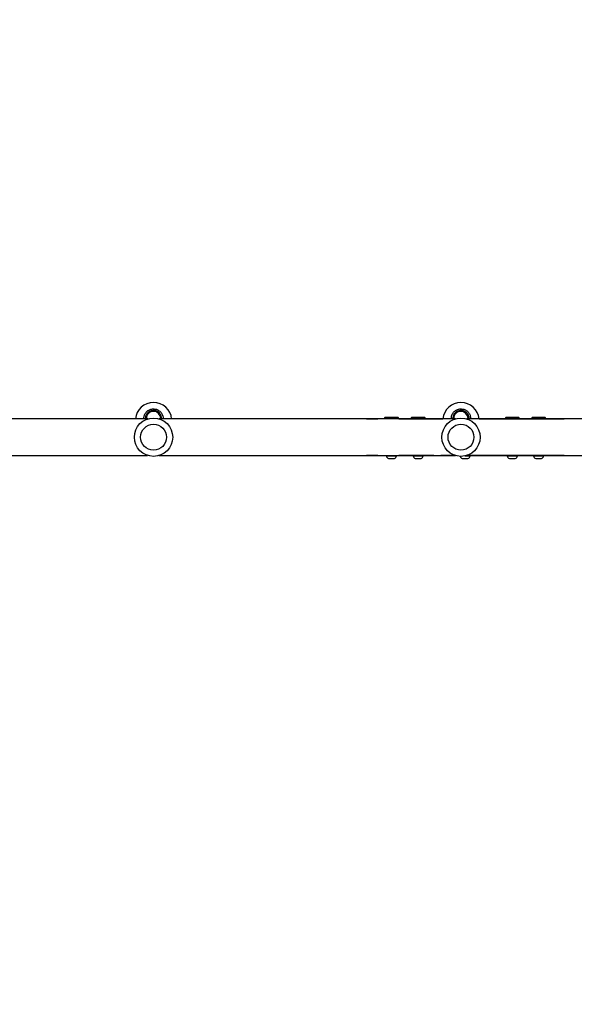
# Model space of a CAD drawing. Units: millimetres. Extents: x 859 to 1992, y 250 to 846.
# Drawn here: x 1564 to 1622, y 358 to 460 of the extents above; entities that cross this region are included whole.
import ezdxf

# ---------------------------------------------------------------- set-up
doc = ezdxf.new("R2010")
doc.units = ezdxf.units.MM
doc.header["$LTSCALE"] = 20
doc.header["$PDSIZE"] = -1
doc.layers.add('VP-DIM', color=7, linetype='Continuous')
doc.layers.add('VP-EQ', color=7, linetype='Continuous', true_color=0x8a3492)
doc.dimstyles.get("Standard").update_dxf_attribs({"dimtxt": 14, "dimasz": 20, "dimexe": 20, "dimexo": 50, "dimgap": 20, "dimtad": 0, "dimdec": 0, "dimzin": 0, "dimdsep": 46, "dimtxsty": 'Standard', "dimcen": -0.09, "dimadec": 0, "dimazin": 0, "dimtfac": 1, "dimtdec": 4, "dimtofl": 0, "dimtmove": 0, "dimatfit": 3, "dimfxl": 70, "dimfxlon": 1, "dimtolj": 1, "dimtzin": 0, "dimarcsym": 0})

# ---------------------------------------------------------------- blocks, each defined once
blk = doc.blocks.new('WD1431')
at = {"color": 7, "linetype": 'Continuous', "lineweight": 25}
for p, q in [((652.56, 366.17), (652.65, 366.17)), ((652.65, 366.17), (652.9, 366.17)), ((652.9, 366.17), (652.91, 366.17)), ((652.91, 366.17), (653.32, 366.17)), ((653.32, 366.17), (654.34, 366.17)), ((654.34, 366.17), (656.77, 366.17)), ((654.69, 366.22), (654.69, 366.17)), ((655.18, 366.22), (654.69, 366.22)), ((655.2, 366.5), (654.92, 366.5)), ((655.74, 366.22), (655.18, 366.22)), ((655.52, 366.5), (655.2, 366.5)), ((655.74, 366.17), (655.74, 366.22)), ((656.77, 366.17), (657.69, 366.17)), ((657.43, 366.22), (657.43, 366.17)), ((658.48, 366.22), (657.43, 366.22)), ((658.26, 366.5), (657.66, 366.5)), ((657.69, 366.17), (660.49, 366.17)), ((658.48, 366.17), (658.48, 366.22)), ((660.49, 366.17), (661.23, 366.17)), ((661.23, 366.17), (661.38, 366.17)), ((661.38, 366.17), (661.84, 366.17)), ((661.84, 366.17), (662.7, 366.17)), ((662.37, 366.22), (662.37, 366.17)), ((662.88, 366.22), (662.37, 366.22)), ((662.82, 366.5), (662.6, 366.5)), ((663.2, 366.5), (662.82, 366.5)), ((663.95, 366.17), (665.44, 366.17)), ((666.16, 366.17), (666.18, 366.17)), ((666.18, 366.17), (669.28, 366.17)), ((667.26, 366.22), (667.26, 366.17)), ((667.72, 366.22), (667.26, 366.22)), ((667.75, 366.5), (667.49, 366.5)), ((668.31, 366.22), (667.72, 366.22)), ((668.09, 366.5), (667.75, 366.5)), ((668.31, 366.17), (668.31, 366.22)), ((669.28, 366.17), (669.82, 366.17)), ((670.05, 366.22), (670.05, 366.17)), ((670.64, 366.22), (670.05, 366.22)), ((670.61, 366.5), (670.28, 366.5)), ((670.88, 366.5), (670.61, 366.5)), ((671.1, 366.22), (670.64, 366.22)), ((671.1, 366.17), (671.1, 366.22)), ((671.99, 366.17), (672.02, 366.17)), ((672.02, 366.17), (672.06, 366.17)), ((672.06, 366.17), (672.58, 366.17)), ((672.58, 366.17), (673.08, 366.17)), ((673.08, 366.17), (673.18, 366.17)), ((652.65, 362.37), (652.56, 362.37)), ((652.9, 362.37), (652.65, 362.37)), ((652.91, 362.37), (652.9, 362.37)), ((653.32, 362.37), (652.91, 362.37)), ((654.34, 362.37), (653.32, 362.37)), ((656.77, 362.37), (654.34, 362.37)), ((654.49, 362.37), (654.49, 362.24)), ((654.49, 362.24), (654.57, 362.17)), ((654.49, 362.24), (655.94, 362.24)), ((655.87, 362.17), (654.57, 362.17)), ((655.87, 362.17), (655.94, 362.24)), ((655.94, 362.24), (655.94, 362.37)), ((657.69, 362.37), (656.77, 362.37)), ((657.23, 362.37), (657.23, 362.24)), ((657.23, 362.24), (657.31, 362.17)), ((657.23, 362.24), (658.68, 362.24)), ((658.61, 362.17), (657.31, 362.17)), ((660.49, 362.37), (657.69, 362.37)), ((658.61, 362.17), (658.68, 362.24)), ((658.68, 362.24), (658.68, 362.37)), ((661.23, 362.37), (660.49, 362.37)), ((661.38, 362.37), (661.23, 362.37)), ((661.43, 362.37), (661.38, 362.37)), ((662.58, 362.37), (662.48, 362.37)), ((662.48, 362.24), (662.59, 362.24)), ((662.6, 362.17), (662.49, 362.17)), ((662.58, 362.37), (662.58, 362.32)), ((664.08, 362.33), (664.08, 362.37)), ((664.08, 362.3), (664.08, 362.37)), ((664.16, 362.37), (664.08, 362.37)), ((665.44, 362.37), (665.22, 362.37)), ((665.78, 362.37), (665.44, 362.37)), ((666.16, 362.37), (665.78, 362.37)), ((666.18, 362.37), (666.16, 362.37)), ((669.28, 362.37), (666.18, 362.37)), ((667.06, 362.37), (667.06, 362.24)), ((667.06, 362.24), (667.14, 362.17)), ((667.06, 362.24), (668.51, 362.24)), ((668.44, 362.17), (667.14, 362.17)), ((668.44, 362.17), (668.51, 362.24)), ((668.51, 362.24), (668.51, 362.37)), ((669.82, 362.37), (669.28, 362.37)), ((669.85, 362.37), (669.85, 362.24)), ((669.85, 362.24), (669.93, 362.17)), ((669.85, 362.24), (671.3, 362.24)), ((671.23, 362.17), (669.93, 362.17)), ((671.23, 362.17), (671.3, 362.24)), ((671.3, 362.24), (671.3, 362.37)), ((672.02, 362.37), (671.99, 362.37)), ((672.06, 362.37), (672.02, 362.37)), ((672.58, 362.37), (672.06, 362.37)), ((673.08, 362.37), (672.58, 362.37)), ((673.18, 362.37), (673.08, 362.37)), ((694.67, 362.37), (694.67, 362.33)), ((696.17, 362.33), (696.17, 362.37))]:
    blk.add_line(p, q, dxfattribs=at)
for centre, radius in [((663.32, 364.27), 2), ((695.42, 364.27), 2), ((663.32, 364.27), 1.35), ((695.42, 364.27), 1.35)]:
    blk.add_circle(centre, radius, dxfattribs=at)
for centre, radius, start, end in [((655.02, 366.18), 0.328, 108, 174.4313), ((655.42, 366.18), 0.328, 5.5687, 72), ((657.76, 366.18), 0.328, 108, 174.4313), ((658.16, 366.18), 0.328, 5.5687, 72), ((662.7, 366.18), 0.328, 108, 174.4313), ((663.1, 366.18), 0.328, 14.0709, 72), ((667.59, 366.18), 0.328, 108, 174.4313), ((667.98, 366.18), 0.328, 5.5687, 72), ((670.38, 366.18), 0.328, 108, 174.4313), ((670.78, 366.18), 0.328, 5.5687, 72), ((663.32, 362.55), 1.9, 185.4659, 354.5157), ((663.33, 362.33), 0.75, 180.2197, 270.2197), ((663.33, 362.33), 0.75, 270.2197, 0.2197), ((695.42, 362.55), 1.9, 185.4659, 354.5157), ((695.42, 362.33), 0.75, 180, 270), ((695.42, 362.33), 0.75, 270, 0)]:
    blk.add_arc(centre, radius, start, end, dxfattribs=at)
for points, knots in [([(662.76, 366.17), (662.32, 366.17), (661.07, 366.17), (659.01, 366.17), (656.61, 366.17), (654.28, 366.17), (652.05, 366.17), (650.37, 366.17), (649.17, 366.17), (648.38, 366.17), (647.49, 366.17), (646.51, 366.17), (645.43, 366.17), (644.25, 366.17), (642.98, 366.17), (641.58, 366.17), (640.06, 366.17), (638.42, 366.17), (636.67, 366.17), (634.81, 366.17), (632.85, 366.17), (631.51, 366.17), (630.82, 366.17)], [0, 0, 0, 0, 0.0409044, 0.1167841, 0.1925563, 0.2657822, 0.3354455, 0.4015479, 0.4233441, 0.4480065, 0.4757272, 0.5065046, 0.5403375, 0.5772241, 0.6171622, 0.6601496, 0.7084521, 0.760095, 0.8150757, 0.8733895, 0.9350326, 1, 1, 1, 1]), ([(694.85, 366.17), (693.39, 366.17), (689.72, 366.17), (683.83, 366.17), (677.17, 366.17), (670.53, 366.17), (666.11, 366.17), (663.91, 366.17)], [0, 0, 0, 0, 0.140931, 0.355938, 0.570944, 0.785951, 1, 1, 1, 1]), ([(726.96, 366.17), (725.73, 366.17), (722.34, 366.17), (716.76, 366.17), (710.22, 366.17), (703.68, 366.17), (698.96, 366.17), (696.41, 366.17), (696.05, 366.17)], [0, 0, 0, 0, 0.1190797, 0.3304618, 0.5418435, 0.7532251, 0.9646069, 1, 1, 1, 1]), ([(630.82, 362.37), (631.51, 362.37), (632.85, 362.37), (634.79, 362.37), (636.6, 362.37), (638.29, 362.37), (639.84, 362.37), (641.24, 362.37), (642.49, 362.37), (643.6, 362.37), (644.6, 362.37), (645.51, 362.37), (646.96, 362.37), (649, 362.37), (651.66, 362.37), (655.88, 362.37), (659.57, 362.37), (662.35, 362.37), (662.71, 362.37)], [0, 0, 0, 0, 0.065243, 0.126398, 0.183458, 0.236418, 0.285275, 0.330023, 0.368449, 0.403217, 0.434325, 0.462017, 0.489102, 0.570825, 0.654217, 0.739099, 0.967107, 1, 1, 1, 1]), ([(662.48, 362.37), (662.48, 362.35), (662.46, 362.25), (662.51, 362.04), (662.65, 361.79), (662.86, 361.59), (663.13, 361.48), (663.41, 361.46), (663.7, 361.54), (663.94, 361.71), (664.1, 361.95), (664.18, 362.18), (664.17, 362.32), (664.16, 362.37)], [0, 0, 0, 0, 0.014599, 0.1199265, 0.2240953, 0.3270168, 0.4292608, 0.5317732, 0.6353701, 0.7402594, 0.8460051, 0.9518529, 1, 1, 1, 1]), ([(663.9, 362.37), (665.58, 362.37), (669.44, 362.37), (675.48, 362.37), (682.02, 362.37), (688.47, 362.37), (692.73, 362.37), (694.82, 362.37)], [0, 0, 0, 0, 0.163862, 0.375146, 0.58643, 0.797714, 1, 1, 1, 1]), ([(694.58, 362.37), (694.58, 362.35), (694.56, 362.25), (694.61, 362.04), (694.75, 361.79), (694.96, 361.59), (695.23, 361.48), (695.51, 361.46), (695.8, 361.54), (696.04, 361.71), (696.2, 361.95), (696.28, 362.18), (696.27, 362.32), (696.26, 362.37)], [0, 0, 0, 0, 0.014599, 0.119927, 0.224094, 0.327018, 0.429262, 0.531774, 0.635369, 0.740259, 0.846004, 0.951853, 1, 1, 1, 1]), ([(696.01, 362.37), (697.93, 362.37), (702.06, 362.37), (708.42, 362.37), (715.07, 362.37), (721.25, 362.37), (725.2, 362.37), (726.94, 362.37)], [0, 0, 0, 0, 0.185577, 0.400662, 0.615746, 0.83083, 1, 1, 1, 1])]:
    blk.add_open_spline(points, degree=3, knots=knots, dxfattribs=at)
at = {"color": 8, "linetype": 'Continuous', "lineweight": 25}
for points, knots in [([(664.31, 362.37), (664.32, 362.31), (664.34, 362.15), (664.24, 361.87), (664.05, 361.59), (663.76, 361.39), (663.43, 361.3), (663.09, 361.32), (662.78, 361.45), (662.52, 361.68), (662.36, 361.98), (662.31, 362.22), (662.33, 362.35), (662.33, 362.37)], [0, 0, 0, 0, 0.049506, 0.154911, 0.260277, 0.364881, 0.468278, 0.570616, 0.672636, 0.775249, 0.879014, 0.98389, 1, 1, 1, 1]), ([(696.41, 362.37), (696.42, 362.31), (696.44, 362.15), (696.34, 361.87), (696.15, 361.59), (695.86, 361.39), (695.53, 361.3), (695.19, 361.32), (694.88, 361.45), (694.62, 361.68), (694.46, 361.98), (694.41, 362.22), (694.43, 362.35), (694.43, 362.37)], [0, 0, 0, 0, 0.049506, 0.154912, 0.260275, 0.364881, 0.468276, 0.570614, 0.672637, 0.775248, 0.879013, 0.98389, 1, 1, 1, 1])]:
    blk.add_open_spline(points, degree=3, knots=knots, dxfattribs=at)
blk = doc.blocks.new('*D13')
at = {"layer": 'Defpoints', "color": 0}
for p in [(1350.96, 825.94), (1350.96, 450.88), (1805.46, 447.48)]:
    blk.add_point(p, dxfattribs=at)
at = {"layer": 'VP-DIM', "color": 0, "lineweight": -2}
for p, q in [((1350.96, 755.94), (1350.96, 845.94)), ((1805.46, 755.94), (1805.46, 845.94)), ((1370.96, 825.94), (1548.05, 825.94)), ((1785.46, 825.94), (1625.38, 825.94))]:
    blk.add_line(p, q, dxfattribs=at)
at = {"layer": 'VP-DIM', "color": 0}
for points in [[(1370.96, 829.28), (1370.96, 822.61), (1350.96, 825.94)], [(1785.46, 822.61), (1785.46, 829.28), (1805.46, 825.94)]]:
    blk.add_solid(points, dxfattribs=at)
at = {"layer": 'VP-DIM', "color": 0, "insert": (1586.72, 825.94), "char_height": 14, "attachment_point": 5}
blk.add_mtext('\\A1;455', dxfattribs=at)
blk = doc.blocks.new('*D14')
at = {"layer": 'Defpoints', "color": 0}
for p in [(1565.83, 649.93), (1565.83, 250.49), (1971.83, 250.49)]:
    blk.add_point(p, dxfattribs=at)
at = {"layer": 'VP-DIM', "color": 0, "lineweight": -2}
for p, q in [((1901.83, 649.93), (1991.83, 649.93)), ((1971.83, 629.93), (1971.83, 489.95)), ((1971.83, 270.49), (1971.83, 412.62)), ((1901.83, 250.49), (1991.83, 250.49))]:
    blk.add_line(p, q, dxfattribs=at)
at = {"layer": 'VP-DIM', "color": 0}
for points in [[(1975.16, 629.93), (1968.5, 629.93), (1971.83, 649.93)], [(1968.5, 270.49), (1975.16, 270.49), (1971.83, 250.49)]]:
    blk.add_solid(points, dxfattribs=at)
at = {"layer": 'VP-DIM', "color": 0, "insert": (1971.83, 451.29), "char_height": 14, "attachment_point": 5, "rotation": 90}
blk.add_mtext('\\A1;399', dxfattribs=at)
blk = doc.blocks.new('*D15')
at = {"layer": 'Defpoints', "color": 0}
for p in [(1503.28, 499.93), (1503.28, 400.49), (1903.28, 400.49)]:
    blk.add_point(p, dxfattribs=at)
at = {"layer": 'VP-DIM', "color": 0, "lineweight": -2}
for p, q in [((1903.28, 519.93), (1903.28, 539.93)), ((1833.28, 499.93), (1923.28, 499.93)), ((1833.28, 400.49), (1923.28, 400.49)), ((1903.28, 380.49), (1903.28, 360.49))]:
    blk.add_line(p, q, dxfattribs=at)
at = {"layer": 'VP-DIM', "color": 0}
for points in [[(1899.95, 519.93), (1906.62, 519.93), (1903.28, 499.93)], [(1906.62, 380.49), (1899.95, 380.49), (1903.28, 400.49)]]:
    blk.add_solid(points, dxfattribs=at)
at = {"layer": 'VP-DIM', "color": 0, "insert": (1903.28, 454.16), "char_height": 14, "attachment_point": 5, "rotation": 90}
blk.add_mtext('\\A1;99', dxfattribs=at)
blk = doc.blocks.new('*D16')
at = {"layer": 'Defpoints', "color": 0}
for p in [(1655.46, 752.33), (1500.96, 448.51), (1655.46, 435.05)]:
    blk.add_point(p, dxfattribs=at)
at = {"layer": 'VP-DIM', "color": 0, "lineweight": -2}
for p, q in [((1500.96, 682.33), (1500.96, 772.33)), ((1655.46, 682.33), (1655.46, 772.33)), ((1520.96, 752.33), (1541.88, 752.33)), ((1635.46, 752.33), (1614.55, 752.33))]:
    blk.add_line(p, q, dxfattribs=at)
at = {"layer": 'VP-DIM', "color": 0}
for points in [[(1520.96, 755.66), (1520.96, 748.99), (1500.96, 752.33)], [(1635.46, 748.99), (1635.46, 755.66), (1655.46, 752.33)]]:
    blk.add_solid(points, dxfattribs=at)
at = {"layer": 'VP-DIM', "color": 0, "insert": (1578.21, 752.33), "char_height": 14, "attachment_point": 5}
blk.add_mtext('\\A1;155', dxfattribs=at)

msp = doc.modelspace()

# ---------------------------------------------------------------- block references
at = {"layer": 'VP-EQ', "rotation": 180}
msp.add_blockref('WD1431', (2273.49, 780.98), dxfattribs=at)

# ---------------------------------------------------------------- dimensions: what is measured, and where the dimension line sits
at = {"layer": 'VP-DIM', "color": 0}
dim = msp.add_linear_dim(base=(1350.964516, 825.94343), p1=(1805.464518, 447.484984), p2=(1350.964516, 450.884189), dimstyle='Standard', dxfattribs=at)
dim.commit()
dim.dimension.update_dxf_attribs({"geometry": '*D13', "text_midpoint": (1586.715703, 825.94343), "dimtype": 160})
dim = msp.add_linear_dim(base=(1655.464518, 752.327138), p1=(1500.964516, 448.513727), p2=(1655.464518, 435.051849), dimstyle='Standard', dxfattribs=at)
dim.commit()
dim.dimension.update_dxf_attribs({"geometry": '*D16', "text_midpoint": (1578.214517, 752.327138)})
for base, p1, p2, picture, middle in [((1971.83, 250.49), (1565.83, 649.93), (1565.83, 250.49), '*D14', (1971.83, 451.29)), ((1903.28, 400.49), (1503.28, 499.93), (1503.28, 400.49), '*D15', (1903.28, 454.16))]:
    dim = msp.add_linear_dim(base=base, p1=p1, p2=p2, angle=90, dimstyle='Standard', dxfattribs=at)
    dim.commit()
    dim.dimension.update_dxf_attribs({"geometry": picture, "text_midpoint": middle, "dimtype": 160})

doc.saveas('drawing.dxf')
